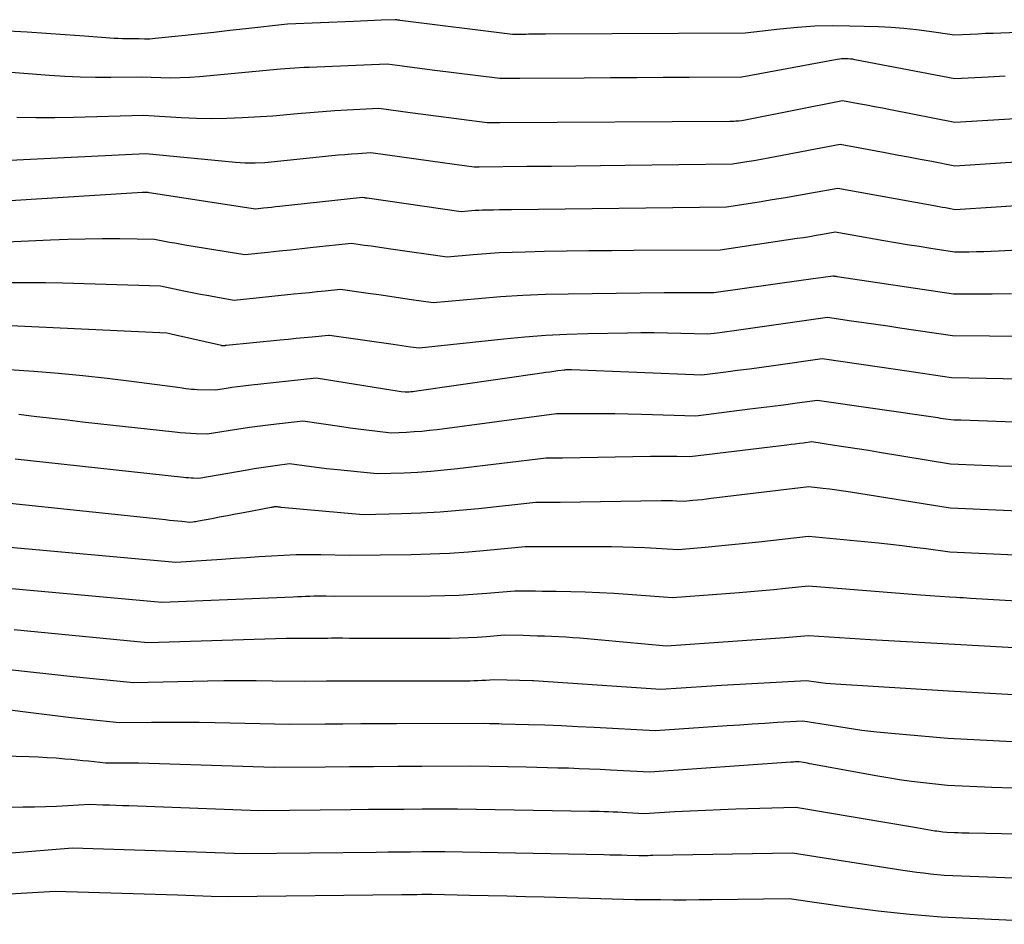
# Model space of a CAD drawing. Units: inches. Extents: x 2617517 to 2619650, y 1507206 to 1508947.
# Drawn here: x 2618651 to 2618727, y 1507756 to 1507825 of the extents above; entities that cross this region are included whole.
import ezdxf

# ---------------------------------------------------------------- set-up
doc = ezdxf.new("R2010")
doc.units = ezdxf.units.IN
doc.header["$MEASUREMENT"] = 0
doc.layers.add('Tile_2643_35_SE_contour_2ft', color=215, linetype='Continuous')

msp = doc.modelspace()

# ---------------------------------------------------------------- linework, layer by layer
at = {"layer": 'Tile_2643_35_SE_contour_2ft'}
for points in [[(2618735.572, 1507824.74, 8066), (2618726.767, 1507824.425, 8066), (2618726.174, 1507824.402, 8066), (2618725.581, 1507824.378, 8066), (2618724.988, 1507824.351, 8066), (2618724.396, 1507824.321, 8066), (2618723.21, 1507824.26, 8066), (2618721.266, 1507824.547, 8066), (2618720.293, 1507824.674, 8066), (2618719.317, 1507824.778, 8066), (2618718.339, 1507824.847, 8066), (2618717.358, 1507824.894, 8066), (2618715.153, 1507824.96, 8066), (2618713.808, 1507824.971, 8066), (2618712.465, 1507824.941, 8066), (2618711.124, 1507824.853, 8066), (2618709.785, 1507824.725, 8066), (2618707.11, 1507824.41, 8066), (2618691.753, 1507824.337, 8066), (2618691.566, 1507824.336, 8066), (2618691.38, 1507824.335, 8066), (2618691.193, 1507824.334, 8066), (2618691.007, 1507824.332, 8066), (2618690.82, 1507824.331, 8066), (2618690.633, 1507824.329, 8066), (2618690.447, 1507824.327, 8066), (2618690.26, 1507824.325, 8066), (2618689.23, 1507824.31, 8066), (2618680.589, 1507825.396, 8066), (2618680.522, 1507825.405, 8066), (2618680.456, 1507825.413, 8066), (2618680.389, 1507825.422, 8066), (2618680.323, 1507825.431, 8066), (2618680.19, 1507825.45, 8066), (2618679.128, 1507825.409, 8066), (2618678.598, 1507825.388, 8066), (2618678.067, 1507825.367, 8066), (2618677.536, 1507825.346, 8066), (2618677.005, 1507825.324, 8066), (2618671.93, 1507825.11, 8066), (2618668.711, 1507824.746, 8066), (2618667.483, 1507824.608, 8066), (2618666.255, 1507824.473, 8066), (2618665.027, 1507824.341, 8066), (2618663.798, 1507824.211, 8066), (2618661.749, 1507823.996, 8066), (2618661.544, 1507823.978, 8066), (2618661.34, 1507823.966, 8066), (2618661.135, 1507823.961, 8066), (2618660.93, 1507823.962, 8066), (2618660.52, 1507823.97, 8066), (2618659.875, 1507823.97, 8066), (2618659.552, 1507823.973, 8066), (2618659.23, 1507823.981, 8066), (2618658.908, 1507823.996, 8066), (2618658.586, 1507824.016, 8066), (2618656.297, 1507824.182, 8066), (2618654.831, 1507824.285, 8066), (2618653.365, 1507824.385, 8066), (2618651.898, 1507824.48, 8066), (2618650.43, 1507824.571, 8066)], [(2618727.095, 1507821.115, 8064), (2618725.803, 1507821.046, 8064), (2618723.22, 1507820.9, 8064), (2618715.545, 1507822.377, 8064), (2618715.376, 1507822.405, 8064), (2618715.206, 1507822.426, 8064), (2618715.036, 1507822.438, 8064), (2618714.864, 1507822.444, 8064), (2618714.693, 1507822.44, 8064), (2618714.523, 1507822.43, 8064), (2618714.353, 1507822.41, 8064), (2618714.184, 1507822.383, 8064), (2618706.86, 1507821.03, 8064), (2618702.814, 1507821.008, 8064), (2618700.79, 1507820.997, 8064), (2618698.767, 1507820.985, 8064), (2618696.744, 1507820.974, 8064), (2618694.72, 1507820.962, 8064), (2618689.771, 1507820.931, 8064), (2618689.517, 1507820.929, 8064), (2618689.264, 1507820.928, 8064), (2618689.01, 1507820.926, 8064), (2618688.757, 1507820.924, 8064), (2618688.25, 1507820.92, 8064), (2618683.051, 1507821.576, 8064), (2618682.471, 1507821.649, 8064), (2618681.891, 1507821.724, 8064), (2618681.31, 1507821.799, 8064), (2618680.73, 1507821.876, 8064), (2618679.57, 1507822.03, 8064), (2618673.58, 1507821.788, 8064), (2618673.212, 1507821.771, 8064), (2618672.843, 1507821.751, 8064), (2618672.474, 1507821.726, 8064), (2618672.106, 1507821.699, 8064), (2618671.37, 1507821.64, 8064), (2618665.145, 1507821.064, 8064), (2618664.404, 1507821.01, 8064), (2618663.662, 1507820.974, 8064), (2618662.92, 1507820.967, 8064), (2618662.177, 1507820.979, 8064), (2618660.69, 1507821.03, 8064), (2618658.334, 1507821.006, 8064), (2618657.157, 1507821.01, 8064), (2618655.98, 1507821.033, 8064), (2618654.805, 1507821.087, 8064), (2618653.63, 1507821.161, 8064), (2618646.66, 1507821.69, 8064)], [(2618728.741, 1507817.881, 8062), (2618723.23, 1507817.55, 8062), (2618718.27, 1507818.522, 8062), (2618717.655, 1507818.641, 8062), (2618717.041, 1507818.759, 8062), (2618716.426, 1507818.876, 8062), (2618715.811, 1507818.991, 8062), (2618714.58, 1507819.22, 8062), (2618707.357, 1507817.79, 8062), (2618707.233, 1507817.765, 8062), (2618707.108, 1507817.74, 8062), (2618706.984, 1507817.715, 8062), (2618706.859, 1507817.69, 8062), (2618706.61, 1507817.64, 8062), (2618706.381, 1507817.64, 8062), (2618706.266, 1507817.639, 8062), (2618706.151, 1507817.639, 8062), (2618706.036, 1507817.638, 8062), (2618705.921, 1507817.638, 8062), (2618688.207, 1507817.528, 8062), (2618688.05, 1507817.527, 8062), (2618687.894, 1507817.526, 8062), (2618687.738, 1507817.524, 8062), (2618687.582, 1507817.523, 8062), (2618687.27, 1507817.52, 8062), (2618685.299, 1507817.773, 8062), (2618684.313, 1507817.901, 8062), (2618683.327, 1507818.03, 8062), (2618682.342, 1507818.161, 8062), (2618681.357, 1507818.294, 8062), (2618678.95, 1507818.62, 8062), (2618676.513, 1507818.493, 8062), (2618675.556, 1507818.438, 8062), (2618674.6, 1507818.374, 8062), (2618673.644, 1507818.299, 8062), (2618672.689, 1507818.217, 8062), (2618670.78, 1507818.04, 8062), (2618668.436, 1507817.902, 8062), (2618667.263, 1507817.855, 8062), (2618666.091, 1507817.836, 8062), (2618664.919, 1507817.859, 8062), (2618663.747, 1507817.91, 8062), (2618660.85, 1507818.09, 8062), (2618655.471, 1507817.932, 8062), (2618654.018, 1507817.907, 8062), (2618652.566, 1507817.906, 8062), (2618651.114, 1507817.941, 8062)], [(2618733, 1507814.822, 8060), (2618723.24, 1507814.2, 8060), (2618721.449, 1507814.545, 8060), (2618720.553, 1507814.715, 8060), (2618719.657, 1507814.885, 8060), (2618718.76, 1507815.052, 8060), (2618717.863, 1507815.217, 8060), (2618714.4, 1507815.85, 8060), (2618709.421, 1507814.903, 8060), (2618708.875, 1507814.801, 8060), (2618708.329, 1507814.703, 8060), (2618707.782, 1507814.609, 8060), (2618707.235, 1507814.518, 8060), (2618706.14, 1507814.34, 8060), (2618697.888, 1507814.239, 8060), (2618695.994, 1507814.216, 8060), (2618694.1, 1507814.195, 8060), (2618692.206, 1507814.176, 8060), (2618690.313, 1507814.158, 8060), (2618686.647, 1507814.125, 8060), (2618686.586, 1507814.124, 8060), (2618686.525, 1507814.124, 8060), (2618686.464, 1507814.123, 8060), (2618686.403, 1507814.122, 8060), (2618686.28, 1507814.12, 8060), (2618685.524, 1507814.22, 8060), (2618685.146, 1507814.27, 8060), (2618684.768, 1507814.321, 8060), (2618684.39, 1507814.372, 8060), (2618684.013, 1507814.424, 8060), (2618678.33, 1507815.21, 8060), (2618677.328, 1507815.146, 8060), (2618676.828, 1507815.111, 8060), (2618676.327, 1507815.072, 8060), (2618675.828, 1507815.027, 8060), (2618675.328, 1507814.978, 8060), (2618670.18, 1507814.44, 8060), (2618669.421, 1507814.427, 8060), (2618669.042, 1507814.427, 8060), (2618668.664, 1507814.436, 8060), (2618668.285, 1507814.457, 8060), (2618667.907, 1507814.487, 8060), (2618661.02, 1507815.15, 8060), (2618650.05, 1507814.611, 8060)], [(2618727.943, 1507811.145, 8058), (2618726.406, 1507811.046, 8058), (2618723.25, 1507810.84, 8058), (2618722.757, 1507810.935, 8058), (2618722.511, 1507810.982, 8058), (2618722.264, 1507811.028, 8058), (2618722.017, 1507811.073, 8058), (2618721.771, 1507811.118, 8058), (2618714.22, 1507812.48, 8058), (2618712.21, 1507812.114, 8058), (2618711.204, 1507811.935, 8058), (2618710.197, 1507811.761, 8058), (2618709.189, 1507811.597, 8058), (2618708.18, 1507811.437, 8058), (2618705.66, 1507811.05, 8058), (2618689.144, 1507810.848, 8058), (2618688.679, 1507810.841, 8058), (2618688.215, 1507810.833, 8058), (2618687.75, 1507810.823, 8058), (2618687.286, 1507810.813, 8058), (2618686.903, 1507810.803, 8058), (2618686.63, 1507810.793, 8058), (2618686.358, 1507810.78, 8058), (2618686.086, 1507810.762, 8058), (2618685.814, 1507810.739, 8058), (2618685.27, 1507810.69, 8058), (2618678.044, 1507811.731, 8058), (2618677.985, 1507811.739, 8058), (2618677.926, 1507811.747, 8058), (2618677.867, 1507811.755, 8058), (2618677.808, 1507811.764, 8058), (2618677.69, 1507811.78, 8058), (2618671.304, 1507811.091, 8058), (2618670.999, 1507811.058, 8058), (2618670.693, 1507811.026, 8058), (2618670.387, 1507810.994, 8058), (2618670.082, 1507810.963, 8058), (2618669.47, 1507810.9, 8058), (2618661.278, 1507812.156, 8058), (2618661.2, 1507812.17, 8058), (2618661.055, 1507812.169, 8058), (2618660.982, 1507812.168, 8058), (2618660.91, 1507812.166, 8058), (2618660.838, 1507812.163, 8058), (2618660.765, 1507812.159, 8058), (2618646.91, 1507811.29, 8058)], [(2618735.51, 1507808.12, 8056), (2618726.575, 1507807.664, 8056), (2618726.013, 1507807.639, 8056), (2618725.451, 1507807.618, 8056), (2618724.888, 1507807.603, 8056), (2618724.325, 1507807.593, 8056), (2618723.2, 1507807.58, 8056), (2618721.385, 1507807.867, 8056), (2618720.478, 1507808.012, 8056), (2618719.571, 1507808.16, 8056), (2618718.665, 1507808.312, 8056), (2618717.759, 1507808.467, 8056), (2618714.04, 1507809.11, 8056), (2618713.065, 1507808.939, 8056), (2618712.576, 1507808.856, 8056), (2618712.088, 1507808.775, 8056), (2618711.599, 1507808.698, 8056), (2618711.109, 1507808.624, 8056), (2618705.18, 1507807.75, 8056), (2618698.555, 1507807.709, 8056), (2618696.827, 1507807.695, 8056), (2618695.099, 1507807.677, 8056), (2618693.372, 1507807.652, 8056), (2618691.644, 1507807.624, 8056), (2618690.197, 1507807.597, 8056), (2618689.194, 1507807.568, 8056), (2618688.192, 1507807.523, 8056), (2618687.19, 1507807.456, 8056), (2618686.19, 1507807.375, 8056), (2618684.19, 1507807.19, 8056), (2618679.862, 1507807.815, 8056), (2618679.358, 1507807.888, 8056), (2618678.855, 1507807.961, 8056), (2618678.351, 1507808.033, 8056), (2618677.847, 1507808.105, 8056), (2618676.84, 1507808.25, 8056), (2618673.9, 1507807.936, 8056), (2618673.024, 1507807.843, 8056), (2618672.147, 1507807.751, 8056), (2618671.27, 1507807.66, 8056), (2618670.394, 1507807.569, 8056), (2618668.64, 1507807.39, 8056), (2618664.033, 1507808.134, 8056), (2618663.639, 1507808.2, 8056), (2618663.247, 1507808.268, 8056), (2618662.854, 1507808.34, 8056), (2618662.463, 1507808.416, 8056), (2618661.68, 1507808.57, 8056), (2618659.017, 1507808.601, 8056), (2618657.686, 1507808.605, 8056), (2618656.355, 1507808.594, 8056), (2618655.025, 1507808.561, 8056), (2618653.695, 1507808.513, 8056), (2618646.9, 1507808.21, 8056)], [(2618727.59, 1507804.378, 8054), (2618726.104, 1507804.366, 8054), (2618723.13, 1507804.36, 8054), (2618714.188, 1507805.7, 8054), (2618714.13, 1507805.709, 8054), (2618714.072, 1507805.717, 8054), (2618714.014, 1507805.726, 8054), (2618713.956, 1507805.734, 8054), (2618713.84, 1507805.75, 8054), (2618713.094, 1507805.644, 8054), (2618712.721, 1507805.591, 8054), (2618712.348, 1507805.538, 8054), (2618711.975, 1507805.485, 8054), (2618711.603, 1507805.432, 8054), (2618704.7, 1507804.46, 8054), (2618703.425, 1507804.461, 8054), (2618702.788, 1507804.461, 8054), (2618702.151, 1507804.459, 8054), (2618701.514, 1507804.455, 8054), (2618700.876, 1507804.449, 8054), (2618693.487, 1507804.368, 8054), (2618691.756, 1507804.328, 8054), (2618690.025, 1507804.26, 8054), (2618688.298, 1507804.15, 8054), (2618686.571, 1507804.01, 8054), (2618683.12, 1507803.69, 8054), (2618681.452, 1507803.932, 8054), (2618680.618, 1507804.053, 8054), (2618679.783, 1507804.173, 8054), (2618678.949, 1507804.294, 8054), (2618678.115, 1507804.415, 8054), (2618676, 1507804.72, 8054), (2618674.802, 1507804.593, 8054), (2618674.203, 1507804.531, 8054), (2618673.603, 1507804.468, 8054), (2618673.004, 1507804.406, 8054), (2618672.405, 1507804.345, 8054), (2618667.82, 1507803.88, 8054), (2618666.526, 1507804.105, 8054), (2618665.879, 1507804.22, 8054), (2618665.234, 1507804.34, 8054), (2618664.589, 1507804.467, 8054), (2618663.946, 1507804.597, 8054), (2618662.16, 1507804.97, 8054), (2618654.608, 1507805.198, 8054), (2618653.32, 1507805.225, 8054), (2618652.032, 1507805.238, 8054), (2618650.744, 1507805.228, 8054)], [(2618731.559, 1507801.068, 8052), (2618723.06, 1507801.15, 8052), (2618719.004, 1507801.75, 8052), (2618718.077, 1507801.886, 8052), (2618717.15, 1507802.022, 8052), (2618716.222, 1507802.157, 8052), (2618715.295, 1507802.292, 8052), (2618713.44, 1507802.56, 8052), (2618706.439, 1507801.564, 8052), (2618706.071, 1507801.512, 8052), (2618705.703, 1507801.462, 8052), (2618705.335, 1507801.413, 8052), (2618704.967, 1507801.364, 8052), (2618704.23, 1507801.27, 8052), (2618702.171, 1507801.341, 8052), (2618701.141, 1507801.368, 8052), (2618700.111, 1507801.384, 8052), (2618699.081, 1507801.383, 8052), (2618698.051, 1507801.372, 8052), (2618695.012, 1507801.313, 8052), (2618693.392, 1507801.26, 8052), (2618691.774, 1507801.179, 8052), (2618690.158, 1507801.055, 8052), (2618688.545, 1507800.903, 8052), (2618682.04, 1507800.2, 8052), (2618681.376, 1507800.295, 8052), (2618681.044, 1507800.342, 8052), (2618680.712, 1507800.39, 8052), (2618680.38, 1507800.437, 8052), (2618680.048, 1507800.485, 8052), (2618675.15, 1507801.19, 8052), (2618675.062, 1507801.181, 8052), (2618673.826, 1507801.059, 8052), (2618673.209, 1507800.998, 8052), (2618672.591, 1507800.937, 8052), (2618671.973, 1507800.876, 8052), (2618671.355, 1507800.816, 8052), (2618667.19, 1507800.406, 8052), (2618667.172, 1507800.404, 8052), (2618667.154, 1507800.402, 8052), (2618667.136, 1507800.4, 8052), (2618667.118, 1507800.397, 8052), (2618667.01, 1507800.38, 8052), (2618666.903, 1507800.392, 8052), (2618666.885, 1507800.394, 8052), (2618666.867, 1507800.397, 8052), (2618666.849, 1507800.4, 8052), (2618666.832, 1507800.404, 8052), (2618663.305, 1507801.215, 8052), (2618663.194, 1507801.24, 8052), (2618663.083, 1507801.266, 8052), (2618662.972, 1507801.292, 8052), (2618662.862, 1507801.318, 8052), (2618662.64, 1507801.37, 8052), (2618648.409, 1507802.038, 8052)], [(2618729.607, 1507797.8, 8050), (2618722.98, 1507797.93, 8050), (2618721.601, 1507798.134, 8050), (2618720.911, 1507798.236, 8050), (2618720.221, 1507798.337, 8050), (2618719.531, 1507798.438, 8050), (2618718.841, 1507798.538, 8050), (2618713.04, 1507799.38, 8050), (2618709.283, 1507798.853, 8050), (2618708.365, 1507798.726, 8050), (2618707.447, 1507798.602, 8050), (2618706.528, 1507798.481, 8050), (2618705.609, 1507798.363, 8050), (2618703.77, 1507798.13, 8050), (2618693.778, 1507798.535, 8050), (2618693.7, 1507798.538, 8050), (2618693.622, 1507798.539, 8050), (2618693.544, 1507798.539, 8050), (2618693.467, 1507798.537, 8050), (2618693.43, 1507798.537, 8050), (2618693.371, 1507798.534, 8050), (2618693.312, 1507798.53, 8050), (2618693.252, 1507798.525, 8050), (2618693.193, 1507798.518, 8050), (2618692.702, 1507798.452, 8050), (2618692.397, 1507798.411, 8050), (2618692.093, 1507798.369, 8050), (2618691.789, 1507798.326, 8050), (2618691.484, 1507798.283, 8050), (2618681.851, 1507796.895, 8050), (2618681.704, 1507796.876, 8050), (2618681.558, 1507796.859, 8050), (2618681.411, 1507796.846, 8050), (2618681.264, 1507796.836, 8050), (2618680.97, 1507796.82, 8050), (2618680.655, 1507796.858, 8050), (2618680.498, 1507796.878, 8050), (2618680.341, 1507796.899, 8050), (2618680.184, 1507796.922, 8050), (2618680.028, 1507796.946, 8050), (2618674.13, 1507797.89, 8050), (2618668.932, 1507797.336, 8050), (2618668.504, 1507797.287, 8050), (2618668.076, 1507797.234, 8050), (2618667.649, 1507797.175, 8050), (2618667.222, 1507797.112, 8050), (2618666.37, 1507796.98, 8050), (2618664.983, 1507797.011, 8050), (2618664.761, 1507797.02, 8050), (2618664.54, 1507797.035, 8050), (2618664.319, 1507797.057, 8050), (2618664.099, 1507797.086, 8050), (2618663.66, 1507797.15, 8050), (2618659.921, 1507797.641, 8050), (2618658.049, 1507797.87, 8050), (2618656.176, 1507798.077, 8050), (2618654.299, 1507798.25, 8050), (2618652.419, 1507798.401, 8050), (2618646.69, 1507798.81, 8050)], [(2618735.26, 1507794.23, 8048), (2618723.701, 1507794.661, 8048), (2618723.57, 1507794.666, 8048), (2618723.441, 1507794.671, 8048), (2618723.31, 1507794.675, 8048), (2618723.18, 1507794.68, 8048), (2618722.92, 1507794.69, 8048), (2618722.527, 1507794.752, 8048), (2618722.331, 1507794.782, 8048), (2618722.135, 1507794.813, 8048), (2618721.939, 1507794.842, 8048), (2618721.742, 1507794.871, 8048), (2618712.64, 1507796.19, 8048), (2618710.92, 1507795.954, 8048), (2618710.059, 1507795.838, 8048), (2618709.199, 1507795.724, 8048), (2618708.338, 1507795.614, 8048), (2618707.476, 1507795.506, 8048), (2618703.31, 1507794.99, 8048), (2618699.135, 1507795.11, 8048), (2618698.114, 1507795.134, 8048), (2618697.094, 1507795.153, 8048), (2618696.073, 1507795.161, 8048), (2618695.052, 1507795.163, 8048), (2618693.215, 1507795.159, 8048), (2618693.112, 1507795.159, 8048), (2618693.01, 1507795.159, 8048), (2618692.907, 1507795.159, 8048), (2618692.805, 1507795.159, 8048), (2618692.6, 1507795.16, 8048), (2618683.418, 1507793.943, 8048), (2618682.832, 1507793.873, 8048), (2618682.246, 1507793.813, 8048), (2618681.658, 1507793.769, 8048), (2618681.069, 1507793.734, 8048), (2618679.89, 1507793.68, 8048), (2618678.626, 1507793.821, 8048), (2618677.994, 1507793.895, 8048), (2618677.363, 1507793.974, 8048), (2618676.733, 1507794.06, 8048), (2618676.103, 1507794.15, 8048), (2618673.09, 1507794.6, 8048), (2618670.624, 1507794.312, 8048), (2618669.805, 1507794.211, 8048), (2618668.988, 1507794.102, 8048), (2618668.173, 1507793.983, 8048), (2618667.358, 1507793.856, 8048), (2618665.73, 1507793.59, 8048), (2618664.902, 1507793.62, 8048), (2618664.488, 1507793.639, 8048), (2618664.075, 1507793.665, 8048), (2618663.663, 1507793.7, 8048), (2618663.251, 1507793.741, 8048), (2618657.34, 1507794.396, 8048), (2618656.166, 1507794.528, 8048), (2618654.991, 1507794.662, 8048), (2618653.817, 1507794.799, 8048), (2618652.644, 1507794.938, 8048), (2618652.206, 1507794.99, 8048), (2618651.251, 1507795.098, 8048)], [(2618727.768, 1507791.101, 8046), (2618726.548, 1507791.15, 8046), (2618725.329, 1507791.2, 8046), (2618722.89, 1507791.3, 8046), (2618717.448, 1507792.19, 8046), (2618716.581, 1507792.33, 8046), (2618715.713, 1507792.468, 8046), (2618714.845, 1507792.604, 8046), (2618713.977, 1507792.737, 8046), (2618712.24, 1507793, 8046), (2618711.599, 1507792.915, 8046), (2618711.279, 1507792.873, 8046), (2618710.958, 1507792.832, 8046), (2618710.638, 1507792.792, 8046), (2618710.317, 1507792.753, 8046), (2618702.85, 1507791.86, 8046), (2618701.844, 1507791.874, 8046), (2618701.342, 1507791.879, 8046), (2618700.839, 1507791.881, 8046), (2618700.336, 1507791.878, 8046), (2618699.834, 1507791.872, 8046), (2618693.053, 1507791.76, 8046), (2618692.844, 1507791.758, 8046), (2618692.635, 1507791.756, 8046), (2618692.426, 1507791.756, 8046), (2618692.218, 1507791.757, 8046), (2618691.8, 1507791.76, 8046), (2618685, 1507790.934, 8046), (2618683.972, 1507790.823, 8046), (2618682.942, 1507790.729, 8046), (2618681.911, 1507790.662, 8046), (2618680.878, 1507790.612, 8046), (2618678.81, 1507790.54, 8046), (2618675.494, 1507790.877, 8046), (2618674.92, 1507790.938, 8046), (2618674.347, 1507791.004, 8046), (2618673.775, 1507791.075, 8046), (2618673.203, 1507791.152, 8046), (2618672.06, 1507791.31, 8046), (2618670.973, 1507791.171, 8046), (2618670.43, 1507791.097, 8046), (2618669.888, 1507791.018, 8046), (2618669.348, 1507790.933, 8046), (2618668.807, 1507790.842, 8046), (2618665.09, 1507790.19, 8046), (2618664.696, 1507790.206, 8046), (2618664.499, 1507790.216, 8046), (2618664.303, 1507790.229, 8046), (2618664.107, 1507790.246, 8046), (2618663.911, 1507790.265, 8046), (2618653.341, 1507791.408, 8046), (2618652.162, 1507791.536, 8046), (2618650.984, 1507791.664, 8046)], [(2618730.486, 1507787.588, 8044), (2618722.87, 1507787.91, 8044), (2618715.215, 1507789.132, 8044), (2618714.681, 1507789.214, 8044), (2618714.146, 1507789.292, 8044), (2618713.61, 1507789.363, 8044), (2618713.074, 1507789.431, 8044), (2618712, 1507789.56, 8044), (2618704.487, 1507788.642, 8044), (2618704.14, 1507788.602, 8044), (2618703.792, 1507788.563, 8044), (2618703.444, 1507788.527, 8044), (2618703.096, 1507788.494, 8044), (2618702.4, 1507788.43, 8044), (2618701.819, 1507788.456, 8044), (2618701.529, 1507788.466, 8044), (2618701.238, 1507788.472, 8044), (2618700.948, 1507788.474, 8044), (2618700.657, 1507788.472, 8044), (2618692.89, 1507788.353, 8044), (2618692.575, 1507788.349, 8044), (2618692.26, 1507788.346, 8044), (2618691.945, 1507788.346, 8044), (2618691.63, 1507788.346, 8044), (2618691, 1507788.35, 8044), (2618686.596, 1507787.868, 8044), (2618685.122, 1507787.726, 8044), (2618683.648, 1507787.61, 8044), (2618682.17, 1507787.531, 8044), (2618680.691, 1507787.478, 8044), (2618677.73, 1507787.41, 8044), (2618671.427, 1507787.973, 8044), (2618671.359, 1507787.979, 8044), (2618671.291, 1507787.987, 8044), (2618671.223, 1507787.994, 8044), (2618671.156, 1507788.003, 8044), (2618671.02, 1507788.02, 8044), (2618670.898, 1507788.002, 8044), (2618670.836, 1507787.993, 8044), (2618670.775, 1507787.983, 8044), (2618670.714, 1507787.972, 8044), (2618670.654, 1507787.961, 8044), (2618668.543, 1507787.556, 8044), (2618667.929, 1507787.439, 8044), (2618667.316, 1507787.322, 8044), (2618666.701, 1507787.207, 8044), (2618666.088, 1507787.092, 8044), (2618665.081, 1507786.904, 8044), (2618664.97, 1507786.885, 8044), (2618664.858, 1507786.868, 8044), (2618664.747, 1507786.854, 8044), (2618664.635, 1507786.842, 8044), (2618664.41, 1507786.82, 8044), (2618663.787, 1507786.88, 8044), (2618663.475, 1507786.91, 8044), (2618663.164, 1507786.941, 8044), (2618662.853, 1507786.972, 8044), (2618662.542, 1507787.005, 8044), (2618646.16, 1507788.74, 8044)], [(2618730.656, 1507784.168, 8042), (2618722.84, 1507784.52, 8042), (2618721.014, 1507784.777, 8042), (2618720.101, 1507784.9, 8042), (2618719.186, 1507785.015, 8042), (2618718.27, 1507785.119, 8042), (2618717.353, 1507785.214, 8042), (2618711.99, 1507785.74, 8042), (2618708.156, 1507785.304, 8042), (2618707.125, 1507785.191, 8042), (2618706.093, 1507785.084, 8042), (2618705.061, 1507784.986, 8042), (2618704.027, 1507784.895, 8042), (2618701.96, 1507784.72, 8042), (2618700.254, 1507784.822, 8042), (2618699.4, 1507784.866, 8042), (2618698.547, 1507784.899, 8042), (2618697.692, 1507784.918, 8042), (2618696.838, 1507784.926, 8042), (2618692.727, 1507784.932, 8042), (2618692.306, 1507784.933, 8042), (2618691.885, 1507784.935, 8042), (2618691.464, 1507784.938, 8042), (2618691.042, 1507784.942, 8042), (2618690.2, 1507784.95, 8042), (2618687.283, 1507784.66, 8042), (2618685.823, 1507784.534, 8042), (2618684.362, 1507784.434, 8042), (2618682.899, 1507784.37, 8042), (2618681.435, 1507784.332, 8042), (2618676.65, 1507784.27, 8042), (2618674.488, 1507784.322, 8042), (2618673.534, 1507784.331, 8042), (2618672.581, 1507784.322, 8042), (2618671.629, 1507784.285, 8042), (2618670.677, 1507784.23, 8042), (2618669.725, 1507784.161, 8042), (2618668.773, 1507784.095, 8042), (2618667.822, 1507784.031, 8042), (2618666.869, 1507783.968, 8042), (2618663.33, 1507783.74, 8042), (2618649.686, 1507784.962, 8042)], [(2618735.56, 1507780.32, 8040), (2618724.428, 1507780.979, 8040), (2618724.159, 1507780.995, 8040), (2618723.889, 1507781.01, 8040), (2618723.619, 1507781.026, 8040), (2618723.349, 1507781.04, 8040), (2618722.81, 1507781.07, 8040), (2618722.07, 1507781.119, 8040), (2618721.7, 1507781.144, 8040), (2618721.331, 1507781.17, 8040), (2618720.961, 1507781.198, 8040), (2618720.591, 1507781.227, 8040), (2618711.98, 1507781.92, 8040), (2618710.2, 1507781.732, 8040), (2618709.31, 1507781.641, 8040), (2618708.42, 1507781.556, 8040), (2618707.528, 1507781.479, 8040), (2618706.637, 1507781.406, 8040), (2618701.51, 1507781.01, 8040), (2618698.097, 1507781.267, 8040), (2618697.001, 1507781.341, 8040), (2618695.903, 1507781.402, 8040), (2618694.805, 1507781.444, 8040), (2618693.707, 1507781.474, 8040), (2618692.563, 1507781.495, 8040), (2618692.036, 1507781.505, 8040), (2618691.509, 1507781.513, 8040), (2618690.982, 1507781.521, 8040), (2618690.454, 1507781.528, 8040), (2618689.4, 1507781.54, 8040), (2618687.244, 1507781.35, 8040), (2618686.165, 1507781.268, 8040), (2618685.086, 1507781.205, 8040), (2618684.005, 1507781.17, 8040), (2618682.924, 1507781.153, 8040), (2618675.57, 1507781.13, 8040), (2618674.895, 1507781.147, 8040), (2618674.578, 1507781.151, 8040), (2618674.262, 1507781.151, 8040), (2618673.945, 1507781.143, 8040), (2618673.629, 1507781.132, 8040), (2618673.312, 1507781.117, 8040), (2618672.995, 1507781.103, 8040), (2618672.679, 1507781.089, 8040), (2618672.362, 1507781.075, 8040), (2618662.25, 1507780.65, 8040), (2618648.715, 1507781.896, 8040)], [(2618728.233, 1507777.153, 8038), (2618726.867, 1507777.23, 8038), (2618725.502, 1507777.307, 8038), (2618722.77, 1507777.46, 8038), (2618716.751, 1507777.793, 8038), (2618715.954, 1507777.839, 8038), (2618715.157, 1507777.888, 8038), (2618714.36, 1507777.94, 8038), (2618713.563, 1507777.996, 8038), (2618711.97, 1507778.11, 8038), (2618711.368, 1507778.05, 8038), (2618711.067, 1507778.021, 8038), (2618710.766, 1507777.994, 8038), (2618710.464, 1507777.969, 8038), (2618710.163, 1507777.947, 8038), (2618701.07, 1507777.31, 8038), (2618694.401, 1507777.91, 8038), (2618693.857, 1507777.955, 8038), (2618693.313, 1507777.994, 8038), (2618692.768, 1507778.024, 8038), (2618692.223, 1507778.049, 8038), (2618691.677, 1507778.068, 8038), (2618691.132, 1507778.085, 8038), (2618690.586, 1507778.099, 8038), (2618690.04, 1507778.112, 8038), (2618688.6, 1507778.14, 8038), (2618687.21, 1507778.023, 8038), (2618686.514, 1507777.973, 8038), (2618685.819, 1507777.935, 8038), (2618685.122, 1507777.914, 8038), (2618684.425, 1507777.904, 8038), (2618678.932, 1507777.898, 8038), (2618678.373, 1507777.898, 8038), (2618677.814, 1507777.899, 8038), (2618677.255, 1507777.901, 8038), (2618676.696, 1507777.904, 8038), (2618676.147, 1507777.908, 8038), (2618675.863, 1507777.909, 8038), (2618675.578, 1507777.909, 8038), (2618675.294, 1507777.908, 8038), (2618675.009, 1507777.906, 8038), (2618674.44, 1507777.9, 8038), (2618673.569, 1507777.905, 8038), (2618673.133, 1507777.905, 8038), (2618672.697, 1507777.902, 8038), (2618672.262, 1507777.894, 8038), (2618671.826, 1507777.884, 8038), (2618661.17, 1507777.57, 8038), (2618651.936, 1507778.456, 8038), (2618650.89, 1507778.561, 8038)], [(2618730.947, 1507773.388, 8036), (2618722.73, 1507773.84, 8036), (2618714.041, 1507774.385, 8036), (2618713.669, 1507774.412, 8036), (2618713.298, 1507774.447, 8036), (2618712.928, 1507774.49, 8036), (2618712.558, 1507774.54, 8036), (2618711.82, 1507774.65, 8036), (2618705.299, 1507774.269, 8036), (2618704.521, 1507774.222, 8036), (2618703.742, 1507774.175, 8036), (2618702.964, 1507774.125, 8036), (2618702.186, 1507774.074, 8036), (2618700.63, 1507773.97, 8036), (2618690.831, 1507774.633, 8036), (2618690.763, 1507774.638, 8036), (2618687.79, 1507774.73, 8036), (2618687.174, 1507774.678, 8036), (2618686.865, 1507774.656, 8036), (2618686.556, 1507774.639, 8036), (2618686.248, 1507774.629, 8036), (2618685.938, 1507774.623, 8036), (2618684.787, 1507774.616, 8036), (2618683.902, 1507774.612, 8036), (2618683.016, 1507774.609, 8036), (2618682.131, 1507774.608, 8036), (2618681.246, 1507774.609, 8036), (2618678.218, 1507774.615, 8036), (2618677.392, 1507774.615, 8036), (2618676.565, 1507774.614, 8036), (2618675.739, 1507774.61, 8036), (2618674.913, 1507774.604, 8036), (2618673.26, 1507774.59, 8036), (2618670.761, 1507774.625, 8036), (2618669.512, 1507774.636, 8036), (2618668.262, 1507774.639, 8036), (2618667.013, 1507774.628, 8036), (2618665.764, 1507774.609, 8036), (2618660.08, 1507774.49, 8036), (2618655.173, 1507774.983, 8036), (2618653.555, 1507775.152, 8036), (2618651.938, 1507775.33, 8036), (2618650.323, 1507775.52, 8036)], [(2618734.136, 1507769.621, 8034), (2618722.69, 1507770.22, 8034), (2618718.366, 1507770.593, 8034), (2618717.224, 1507770.705, 8034), (2618716.084, 1507770.835, 8034), (2618714.948, 1507770.993, 8034), (2618713.814, 1507771.17, 8034), (2618711.55, 1507771.55, 8034), (2618709.604, 1507771.43, 8034), (2618708.631, 1507771.369, 8034), (2618707.658, 1507771.306, 8034), (2618706.685, 1507771.241, 8034), (2618705.712, 1507771.175, 8034), (2618700.2, 1507770.79, 8034), (2618695.508, 1507771.052, 8034), (2618694.245, 1507771.117, 8034), (2618692.981, 1507771.176, 8034), (2618691.716, 1507771.223, 8034), (2618690.452, 1507771.264, 8034), (2618688.404, 1507771.322, 8034), (2618688.163, 1507771.328, 8034), (2618687.923, 1507771.334, 8034), (2618687.682, 1507771.339, 8034), (2618687.441, 1507771.343, 8034), (2618686.96, 1507771.35, 8034), (2618680.288, 1507771.334, 8034), (2618678.92, 1507771.329, 8034), (2618677.552, 1507771.323, 8034), (2618676.184, 1507771.314, 8034), (2618674.816, 1507771.303, 8034), (2618672.08, 1507771.28, 8034), (2618666.359, 1507771.413, 8034), (2618665.133, 1507771.435, 8034), (2618663.907, 1507771.448, 8034), (2618662.68, 1507771.448, 8034), (2618661.453, 1507771.44, 8034), (2618659, 1507771.41, 8034), (2618656.522, 1507771.672, 8034), (2618655.284, 1507771.807, 8034), (2618654.047, 1507771.95, 8034), (2618652.81, 1507772.102, 8034), (2618651.575, 1507772.26, 8034), (2618645.335, 1507773.086, 8034)], [(2618727.686, 1507766.38, 8032), (2618726.064, 1507766.448, 8032), (2618722.66, 1507766.6, 8032), (2618720.818, 1507766.798, 8032), (2618719.899, 1507766.908, 8032), (2618718.981, 1507767.031, 8032), (2618718.067, 1507767.175, 8032), (2618717.154, 1507767.333, 8032), (2618712.225, 1507768.242, 8032), (2618712.066, 1507768.271, 8032), (2618711.907, 1507768.301, 8032), (2618711.748, 1507768.331, 8032), (2618711.588, 1507768.36, 8032), (2618711.27, 1507768.42, 8032), (2618711.051, 1507768.41, 8032), (2618710.942, 1507768.405, 8032), (2618710.833, 1507768.399, 8032), (2618710.724, 1507768.392, 8032), (2618710.614, 1507768.385, 8032), (2618699.77, 1507767.61, 8032), (2618696.766, 1507767.779, 8032), (2618695.956, 1507767.821, 8032), (2618695.145, 1507767.859, 8032), (2618694.334, 1507767.89, 8032), (2618693.523, 1507767.917, 8032), (2618692.712, 1507767.94, 8032), (2618691.901, 1507767.96, 8032), (2618691.089, 1507767.978, 8032), (2618690.278, 1507767.994, 8032), (2618685.98, 1507768.07, 8032), (2618682.258, 1507768.056, 8032), (2618680.397, 1507768.048, 8032), (2618678.536, 1507768.037, 8032), (2618676.676, 1507768.024, 8032), (2618674.815, 1507768.007, 8032), (2618670.9, 1507767.97, 8032), (2618660.47, 1507768.303, 8032), (2618660.045, 1507768.314, 8032), (2618659.62, 1507768.322, 8032), (2618659.195, 1507768.325, 8032), (2618658.77, 1507768.325, 8032), (2618657.92, 1507768.32, 8032), (2618657.053, 1507768.413, 8032), (2618656.62, 1507768.459, 8032), (2618656.186, 1507768.502, 8032), (2618655.752, 1507768.544, 8032), (2618655.318, 1507768.584, 8032), (2618654.808, 1507768.63, 8032), (2618654.119, 1507768.685, 8032), (2618653.429, 1507768.732, 8032), (2618652.738, 1507768.765, 8032), (2618652.047, 1507768.791, 8032), (2618645.12, 1507768.98, 8032)], [(2618651.801, 1507764.924, 8030), (2618651.602, 1507764.921, 8030), (2618650.187, 1507764.91, 8030)], [(2618735.69, 1507762.71, 8030), (2618724.333, 1507762.928, 8030), (2618724.047, 1507762.934, 8030), (2618723.762, 1507762.941, 8030), (2618723.476, 1507762.95, 8030), (2618723.191, 1507762.959, 8030), (2618722.62, 1507762.98, 8030), (2618722.306, 1507763.014, 8030), (2618722.15, 1507763.032, 8030), (2618721.994, 1507763.052, 8030), (2618721.837, 1507763.075, 8030), (2618721.682, 1507763.099, 8030), (2618721.42, 1507763.143, 8030), (2618721.134, 1507763.191, 8030), (2618720.848, 1507763.239, 8030), (2618720.562, 1507763.287, 8030), (2618720.275, 1507763.335, 8030), (2618711.01, 1507764.91, 8030), (2618706.399, 1507764.771, 8030), (2618705.222, 1507764.731, 8030), (2618704.045, 1507764.684, 8030), (2618702.868, 1507764.628, 8030), (2618701.692, 1507764.565, 8030), (2618699.34, 1507764.43, 8030), (2618698.024, 1507764.503, 8030), (2618697.668, 1507764.522, 8030), (2618697.312, 1507764.538, 8030), (2618696.955, 1507764.553, 8030), (2618696.599, 1507764.566, 8030), (2618696.242, 1507764.576, 8030), (2618695.886, 1507764.586, 8030), (2618695.529, 1507764.594, 8030), (2618695.173, 1507764.601, 8030), (2618685, 1507764.78, 8030), (2618682.26, 1507764.77, 8030), (2618680.89, 1507764.763, 8030), (2618679.521, 1507764.755, 8030), (2618678.151, 1507764.744, 8030), (2618676.781, 1507764.732, 8030), (2618669.71, 1507764.66, 8030), (2618659.729, 1507765.025, 8030), (2618659.229, 1507765.043, 8030), (2618658.729, 1507765.061, 8030), (2618658.229, 1507765.078, 8030), (2618657.73, 1507765.095, 8030), (2618656.73, 1507765.13, 8030), (2618655.022, 1507765.032, 8030), (2618654.167, 1507764.989, 8030), (2618653.312, 1507764.955, 8030), (2618652.457, 1507764.934, 8030), (2618651.801, 1507764.924, 8030)], [(2618727.744, 1507759.485, 8028), (2618726.413, 1507759.53, 8028), (2618725.082, 1507759.578, 8028), (2618722.42, 1507759.68, 8028), (2618721.358, 1507759.789, 8028), (2618720.828, 1507759.847, 8028), (2618720.298, 1507759.911, 8028), (2618719.77, 1507759.985, 8028), (2618719.242, 1507760.063, 8028), (2618710.75, 1507761.4, 8028), (2618700.002, 1507761.208, 8028), (2618699.823, 1507761.205, 8028), (2618699.644, 1507761.202, 8028), (2618699.466, 1507761.201, 8028), (2618699.287, 1507761.2, 8028), (2618698.93, 1507761.2, 8028), (2618698.035, 1507761.223, 8028), (2618697.588, 1507761.235, 8028), (2618697.14, 1507761.245, 8028), (2618696.693, 1507761.255, 8028), (2618696.246, 1507761.264, 8028), (2618684.02, 1507761.5, 8028), (2618682.262, 1507761.491, 8028), (2618681.383, 1507761.485, 8028), (2618680.503, 1507761.478, 8028), (2618679.624, 1507761.47, 8028), (2618678.745, 1507761.46, 8028), (2618668.53, 1507761.34, 8028), (2618664.93, 1507761.47, 8028), (2618663.34, 1507761.526, 8028), (2618661.75, 1507761.582, 8028), (2618660.16, 1507761.635, 8028), (2618658.57, 1507761.687, 8028), (2618655.39, 1507761.79, 8028), (2618645.373, 1507760.949, 8028)], [(2618733.824, 1507755.929, 8026), (2618722.19, 1507756.47, 8026), (2618719.763, 1507756.685, 8026), (2618718.551, 1507756.802, 8026), (2618717.34, 1507756.932, 8026), (2618716.131, 1507757.082, 8026), (2618714.924, 1507757.245, 8026), (2618710.49, 1507757.88, 8026), (2618704.566, 1507757.809, 8026), (2618703.575, 1507757.8, 8026), (2618702.584, 1507757.794, 8026), (2618701.593, 1507757.794, 8026), (2618700.602, 1507757.798, 8026), (2618698.62, 1507757.81, 8026), (2618691.656, 1507758.005, 8026), (2618690.219, 1507758.044, 8026), (2618688.781, 1507758.081, 8026), (2618687.343, 1507758.116, 8026), (2618685.905, 1507758.148, 8026), (2618683.03, 1507758.21, 8026), (2618682.258, 1507758.207, 8026), (2618681.872, 1507758.204, 8026), (2618681.486, 1507758.202, 8026), (2618681.1, 1507758.198, 8026), (2618680.714, 1507758.194, 8026), (2618667.35, 1507758.03, 8026), (2618666.055, 1507758.075, 8026), (2618665.407, 1507758.098, 8026), (2618664.76, 1507758.119, 8026), (2618664.112, 1507758.14, 8026), (2618663.465, 1507758.16, 8026), (2618654.06, 1507758.45, 8026), (2618650.129, 1507758.209, 8026)]]:
    msp.add_polyline3d(points, dxfattribs=at)

doc.saveas('drawing.dxf')
